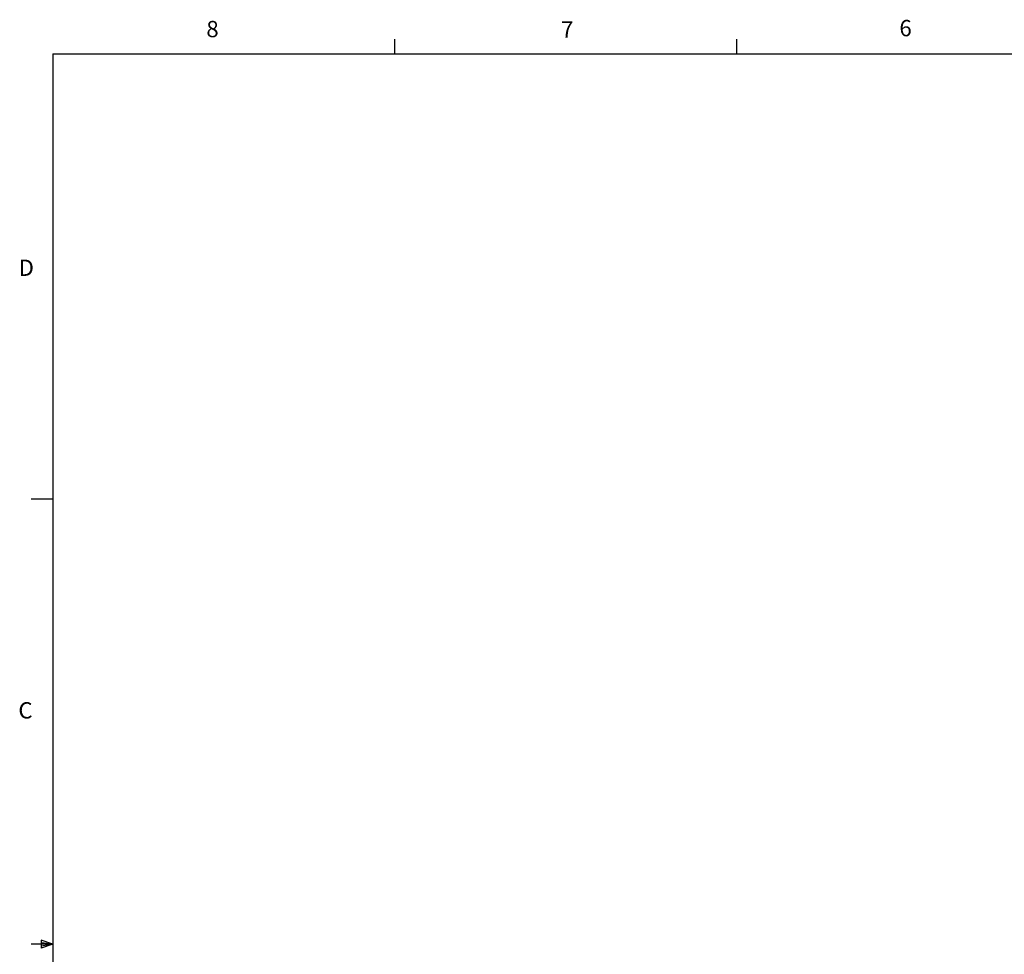
# Model space of a CAD drawing. Extents: x 0.4 to 16.9, y 0.1 to 10.8.
# Drawn here: x 0.4 to 6.1, y 5.5 to 10.8 of the extents above; entities that cross this region are included whole.
import ezdxf

# ---------------------------------------------------------------- set-up
doc = ezdxf.new("R2010")
doc.units = 0
doc.header["$MEASUREMENT"] = 0
doc.layers.get('0').update_dxf_attribs({"linetype": 'CONTINUOUS'})
doc.layers.add('FORMAT', color=7, linetype='CONTINUOUS')
doc.styles.add('SLDTEXTSTYLE0', font='TXT', dxfattribs={"width": 0.75})

msp = doc.modelspace()

# ---------------------------------------------------------------- linework, layer by layer
at = {"color": 7, "linetype": 'CONTINUOUS'}
msp.add_line((0.62625, 5.51707), (0.50125, 5.51707), dxfattribs=at)
msp.add_line((0.62625, 5.51707), (0.50125, 5.51707), dxfattribs=at)
msp.add_line((0.62625, 5.51707), (0.50125, 5.51707), dxfattribs=at)
at = {"layer": 'FORMAT'}
for p, q in [((2.59475, 10.64207), (2.59475, 10.72687)), ((4.5635, 10.64207), (4.5635, 10.72687)), ((0.62625, 10.64207), (16.37625, 10.64207)), ((0.62625, 10.64207), (0.62625, 0.39207)), ((0.62625, 8.07957), (0.50125, 8.07957)), ((0.62625, 5.51707), (0.50125, 5.51707)), ((0.55907, 5.54108), (0.55907, 5.49449)), ((0.62625, 5.51707), (0.55907, 5.54108)), ((0.62625, 5.51707), (0.55907, 5.52611)), ((0.62625, 5.51707), (0.55907, 5.50677)), ((0.62625, 5.51707), (0.55907, 5.49449))]:
    msp.add_line(p, q, dxfattribs=at)

# ---------------------------------------------------------------- texts
at = {"layer": 'FORMAT', "color": 7, "char_height": 0.09375, "attachment_point": 1, "style": 'SLDTEXTSTYLE0'}
for s, insert in [('8', (1.50909, 10.8315)), ('7', (3.55099, 10.82866)), ('6', (5.49869, 10.83675)), ('D', (0.42861, 9.45755)), ('C', (0.42731, 6.91034))]:
    msp.add_mtext(s, dxfattribs=dict(at, insert=insert))

doc.saveas('drawing.dxf')
